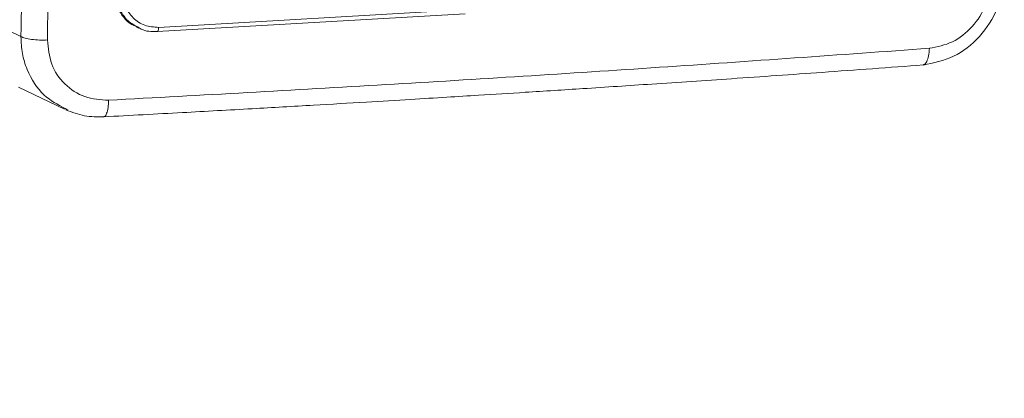
# Model space of a CAD drawing. Units: millimetres. Extents: x 146 to 1625, y 240 to 978.
# Drawn here: x 1009 to 1018, y 740 to 743 of the extents above; entities that cross this region are included whole.
import ezdxf

# ---------------------------------------------------------------- set-up
doc = ezdxf.new("R2010")
doc.units = ezdxf.units.MM
doc.header["$MEASUREMENT"] = 0
doc.layers.add('VP-DIM', color=7, linetype='Continuous')
doc.layers.add('VP-EQ', color=7, linetype='Continuous', true_color=0x8a3492)
doc.styles.get("Standard").update_dxf_attribs({"font": 'arial.ttf'})
doc.dimstyles.get("Standard").update_dxf_attribs({"dimtxt": 14, "dimasz": 20, "dimexe": 20, "dimexo": 50, "dimgap": 20, "dimtad": 0, "dimdec": 0, "dimzin": 0, "dimdsep": 46, "dimtxsty": 'Standard', "dimcen": -0.09, "dimadec": 0, "dimazin": 0, "dimtfac": 1, "dimtdec": 4, "dimtofl": 0, "dimtmove": 0, "dimatfit": 3, "dimfxl": 70, "dimfxlon": 1, "dimtolj": 1, "dimtzin": 0, "dimarcsym": 0})

# ---------------------------------------------------------------- blocks, each defined once
blk = doc.blocks.new('*D82')
at = {"layer": 'Defpoints', "color": 0}
for p in [(627.0266, 958.121), (627.0266, 734.221), (1417.0379, 734.221)]:
    blk.add_point(p, dxfattribs=at)
at = {"layer": 'VP-DIM', "color": 0, "lineweight": -2}
for p, q in [((627.0266, 888.121), (627.0266, 978.121)), ((1417.0379, 888.121), (1417.0379, 978.121)), ((647.0266, 958.121), (986.8334, 958.121)), ((1397.0379, 958.121), (1057.5634, 958.121))]:
    blk.add_line(p, q, dxfattribs=at)
at = {"layer": 'VP-DIM', "color": 0}
for points in [[(647.0266, 961.4543), (647.0266, 954.7876), (627.0266, 958.121)], [(1397.0379, 954.7876), (1397.0379, 961.4543), (1417.0379, 958.121)]]:
    blk.add_solid(points, dxfattribs=at)
at = {"layer": 'VP-DIM', "color": 0, "insert": (1022.1984, 958.121), "char_height": 14, "attachment_point": 5}
blk.add_mtext('\\A1;790', dxfattribs=at)
blk = doc.blocks.new('*D96')
at = {"layer": 'Defpoints', "color": 0}
for p in [(909.413, 906.045), (909.413, 462.123), (1133.2299, 462.1374)]:
    blk.add_point(p, dxfattribs=at)
at = {"layer": 'VP-DIM', "color": 0, "lineweight": -2}
for p, q in [((909.413, 836.045), (909.413, 926.045)), ((1133.2299, 836.045), (1133.2299, 926.045)), ((929.413, 906.045), (985.7044, 906.045)), ((1113.2299, 906.045), (1056.9384, 906.045))]:
    blk.add_line(p, q, dxfattribs=at)
at = {"layer": 'VP-DIM', "color": 0}
for points in [[(929.413, 909.3784), (929.413, 902.7117), (909.413, 906.045)], [(1113.2299, 902.7117), (1113.2299, 909.3784), (1133.2299, 906.045)]]:
    blk.add_solid(points, dxfattribs=at)
at = {"layer": 'VP-DIM', "color": 0, "insert": (1021.3214, 906.045), "char_height": 14, "attachment_point": 5}
blk.add_mtext('\\A1;225', dxfattribs=at)
blk = doc.blocks.new('*D97')
at = {"layer": 'Defpoints', "color": 0}
for p in [(1121.9725, 798.1627), (1500.8551, 798.1627), (920.6745, 239.9894)]:
    blk.add_point(p, dxfattribs=at)
at = {"layer": 'VP-DIM', "color": 0, "lineweight": -2}
for p, q in [((1430.8551, 798.1627), (1520.8551, 798.1627)), ((1500.8551, 778.1627), (1500.8551, 543.9494)), ((1500.8551, 259.9894), (1500.8551, 473.1074)), ((1430.8551, 239.9894), (1520.8551, 239.9894))]:
    blk.add_line(p, q, dxfattribs=at)
at = {"layer": 'VP-DIM', "color": 0}
for points in [[(1504.1884, 778.1627), (1497.5218, 778.1627), (1500.8551, 798.1627)], [(1497.5218, 259.9894), (1504.1884, 259.9894), (1500.8551, 239.9894)]]:
    blk.add_solid(points, dxfattribs=at)
at = {"layer": 'VP-DIM', "color": 0, "insert": (1500.8551, 508.5284), "char_height": 14, "attachment_point": 5, "rotation": 90}
blk.add_mtext('\\A1;560', dxfattribs=at)
blk = doc.blocks.new('WD0592_')
at = {"color": 0, "linetype": 'Continuous', "lineweight": 18}
for p, q in [((2871.2337, 218.4258), (2871.0282, 217.9951)), ((2870.5592, 218.0185), (2870.3555, 217.5914)), ((2870.3467, 217.5613), (2870.363, 217.5867)), ((2871.1175, 216.9301), (2871.1068, 216.9077)), ((2871.0749, 216.7375), (2871.2396, 213.8901)), ((2871.1133, 216.7227), (2871.2782, 213.8734))]:
    blk.add_line(p, q, dxfattribs=at)
for points, knots in [([(2870.363, 217.5867), (2870.3997, 217.6548), (2870.4815, 217.8069), (2870.6787, 217.9285), (2870.8701, 217.9882), (2870.975, 217.9927), (2871.0282, 217.9951)], [0, 0, 0, 0, 0.282394, 0.630659, 0.812886, 1, 1, 1, 1]), ([(2871.0282, 217.9951), (2871.023, 217.9837), (2871.0125, 217.9611), (2871.0011, 217.8992), (2870.9947, 217.8253), (2870.9958, 217.7755), (2870.9963, 217.7505)], [0, 0, 0, 0, 0.249939, 0.499873, 0.749597, 1, 1, 1, 1]), ([(2871.0282, 217.9951), (2871.9023, 217.9819), (2873.6508, 217.9557), (2876.2956, 217.9558), (2878.0693, 217.9822), (2878.9559, 217.9954)], [0, 0, 0, 0, 0.333296, 0.666701, 1, 1, 1, 1]), ([(2870.9963, 217.7505), (2870.9199, 217.7433), (2870.7671, 217.7288), (2870.5798, 217.5993), (2870.4547, 217.4109), (2870.4446, 217.2604), (2870.4396, 217.1852)], [0, 0, 0, 0, 0.249954, 0.500054, 0.749966, 1, 1, 1, 1]), ([(2874.953, 217.7135), (2874.291, 217.715), (2872.967, 217.718), (2871.6532, 217.7397), (2870.9963, 217.7505)], [0, 0, 0, 0, 0.499992, 1, 1, 1, 1]), ([(2870.3506, 217.5797), (2870.329, 217.5231), (2870.2861, 217.4104), (2870.2862, 217.2885), (2870.2862, 217.2278)], [0, 0, 0, 0, 0.501775, 1, 1, 1, 1]), ([(2870.2864, 217.2279), (2870.2993, 216.9861), (2870.3237, 216.5283), (2870.3597, 215.883), (2870.3922, 215.3165), (2870.4209, 214.8283), (2870.4455, 214.418), (2870.4665, 214.0725), (2870.4883, 213.7201), (2870.5147, 213.3005), (2870.549, 212.7668), (2870.5908, 212.131), (2870.6408, 211.3941), (2870.6993, 210.5573), (2870.7424, 209.969), (2870.7652, 209.6578)], [0, 0, 0, 0, 0.094166, 0.178254, 0.252265, 0.316197, 0.370052, 0.41383, 0.452477, 0.509294, 0.579886, 0.664252, 0.762393, 0.874309, 1, 1, 1, 1]), ([(2870.2891, 217.228), (2870.289, 217.2259), (2870.2886, 217.2166), (2870.316, 217.2026), (2870.368, 217.189), (2870.4157, 217.1865), (2870.4396, 217.1852)], [0, 0, 0, 0, 0.087796, 0.391691, 0.695842, 1, 1, 1, 1]), ([(2870.4396, 217.1852), (2870.4866, 216.3296), (2870.5807, 214.6185), (2870.7407, 212.0881), (2870.8598, 210.4297), (2870.9193, 209.6005)], [0, 0, 0, 0, 0.333336, 0.666664, 1, 1, 1, 1]), ([(2871.4451, 217.1134), (2871.3945, 217.1083), (2871.2933, 217.098), (2871.1708, 217.0186), (2871.1288, 216.9397), (2871.1098, 216.9038)], [0, 0, 0, 0, 0.353264, 0.706464, 1, 1, 1, 1]), ([(2871.4537, 217.1316), (2871.4099, 217.1282), (2871.3222, 217.1214), (2871.2114, 217.0564), (2871.1414, 216.9882), (2871.1247, 216.9385), (2871.1214, 216.9286)], [0, 0, 0, 0, 0.3080051, 0.6160275, 0.9236639, 1, 1, 1, 1]), ([(2871.4374, 217.0519), (2871.3931, 217.0473), (2871.3044, 217.0382), (2871.2125, 216.9756), (2871.1592, 216.9092), (2871.12, 216.8323), (2871.116, 216.7665), (2871.1133, 216.7227)], [0, 0, 0, 0, 0.249619, 0.49922, 0.623817, 0.749845, 1, 1, 1, 1]), ([(2871.1098, 216.9038), (2871.1052, 216.897), (2871.0732, 216.8499), (2871.0741, 216.7893), (2871.0749, 216.7375)], [0, 0, 0, 0, 0.144584, 1, 1, 1, 1]), ([(2871.1133, 216.7227), (2871.1066, 216.7231), (2871.0932, 216.7238), (2871.0801, 216.7278), (2871.0738, 216.7326), (2871.0745, 216.7359), (2871.0749, 216.7375)], [0, 0, 0, 0, 0.279838, 0.559146, 0.779529, 1, 1, 1, 1]), ([(2870.7651, 209.6577), (2870.7842, 209.5616), (2870.8224, 209.3697), (2871.0173, 209.1254), (2871.2831, 208.9534), (2871.4849, 208.9278), (2871.5857, 208.9151)], [0, 0, 0, 0, 0.250868, 0.501029, 0.75083, 1, 1, 1, 1]), ([(2870.7681, 209.6581), (2870.768, 209.6553), (2870.7679, 209.6429), (2870.7953, 209.624), (2870.8474, 209.6056), (2870.8953, 209.6022), (2870.9193, 209.6005)], [0, 0, 0, 0, 0.085926, 0.390512, 0.694843, 1, 1, 1, 1]), ([(2870.9193, 209.6005), (2870.9337, 209.5278), (2870.9624, 209.3825), (2871.1112, 209.1963), (2871.3151, 209.0646), (2871.47, 209.045), (2871.5475, 209.0352)], [0, 0, 0, 0, 0.25003, 0.499938, 0.75004, 1, 1, 1, 1])]:
    blk.add_open_spline(points, degree=3, knots=knots, dxfattribs=at)
blk = doc.blocks.new('WD0592_2D')
at = {"layer": 'VP-EQ', "color": 0, "rotation": 89.99999999999997}
blk.add_blockref('WD0592_', (1226.8004, -2127.9527), dxfattribs=at)

msp = doc.modelspace()

# ---------------------------------------------------------------- block references
at = {"layer": 'VP-EQ', "color": 0}
msp.add_blockref('WD0592_2D', (0, 0), dxfattribs=at)

# ---------------------------------------------------------------- dimensions: what is measured, and where the dimension line sits
at = {"layer": 'VP-DIM', "color": 0}
dim = msp.add_linear_dim(base=(627.0266, 958.121), p1=(1417.0379, 734.221), p2=(627.0266, 734.221), dimstyle='Standard', dxfattribs=at)
dim.commit()
dim.dimension.update_dxf_attribs({"geometry": '*D82', "text_midpoint": (1022.1984, 958.121), "dimtype": 160})
dim = msp.add_linear_dim(base=(909.413, 906.045), p1=(1133.2299, 462.1374), p2=(909.413, 462.123), text='225', dimstyle='Standard', dxfattribs=at)
dim.commit()
dim.dimension.update_dxf_attribs({"geometry": '*D96', "text_midpoint": (1021.3214, 906.045)})
dim = msp.add_linear_dim(base=(1500.8551, 798.1627), p1=(920.6745, 239.9894), p2=(1121.9725, 798.1627), angle=90, text='560', dimstyle='Standard', dxfattribs=at)
dim.commit()
dim.dimension.update_dxf_attribs({"geometry": '*D97', "text_midpoint": (1500.8551, 508.5284), "dimtype": 160})

doc.saveas('drawing.dxf')
